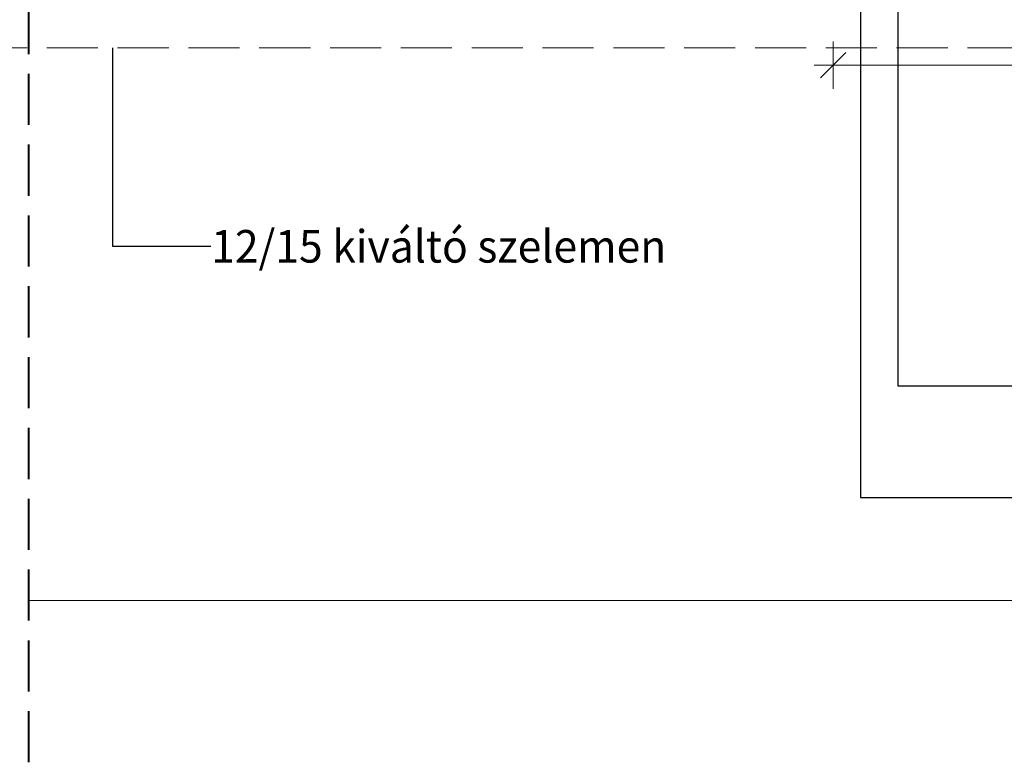
# Model space of a CAD drawing. Units: millimetres. Extents: x -1184 to 11389, y -10668 to 3502.
# Drawn here: x 7524 to 7796, y -10663 to -10458 of the extents above; entities that cross this region are included whole.
import ezdxf

# ---------------------------------------------------------------- set-up
doc = ezdxf.new("R2010")
doc.units = ezdxf.units.MM
doc.header["$MEASUREMENT"] = 0
doc.linetypes.add('Takart vonal', pattern=[19.561111, 14.111111, -5.45])
for name, color, linetype, lineweight in [('0_Toll_száma__1', 7, 'Continuous', 5), ('0_Toll_száma__2', 7, 'Continuous', 13), ('0_Toll_száma__7', 7, 'Continuous', 35), ('0_Toll_száma__8', 7, 'Continuous', 40)]:
    doc.layers.add(name, color=color, linetype=linetype, lineweight=lineweight)
doc.layers.add('0_Toll_száma__21', color=7, linetype='Continuous', lineweight=5, true_color=0x3a3a3a)
doc.styles.add('ELKÉSZÜLT_STÍLUS_1', font='txt')
doc.dimstyles.new('ELKÉSZÜLT_STÍLUS__2', dxfattribs={"dimtxt": 11.25, "dimasz": 6.65, "dimexe": 0.18, "dimexo": 0, "dimgap": 0.09, "dimtad": 1, "dimtih": 1, "dimtoh": 1, "dimlfac": 0.001, "dimzin": 0, "dimdsep": 46, "dimtxsty": 'ELKÉSZÜLT_STÍLUS_1', "dimblk": 'ARROWHEAD_6', "dimblk1": 'ARROWHEAD_6', "dimblk2": 'ARROWHEAD_6', "dimcen": 0.09, "dimclrd": 7, "dimclre": 7, "dimclrt": 7, "dimadec": 0, "dimazin": 0, "dimtfac": 1, "dimtdec": 4, "dimtmove": 2, "dimatfit": 3, "dimfxl": 1, "dimtolj": 1, "dimtzin": 0, "dimarcsym": 0})
doc.dimstyles.new('ELKÉSZÜLT_STÍLUS__6', dxfattribs={"dimtxt": 0.18, "dimasz": 10.944, "dimexe": 0.18, "dimexo": 0.0625, "dimgap": 0.09, "dimtad": 0, "dimtih": 1, "dimtoh": 1, "dimdec": 4, "dimzin": 0, "dimdsep": 46, "dimcen": 0.09, "dimadec": 0, "dimazin": 0, "dimtfac": 1, "dimtdec": 4, "dimtmove": 0, "dimatfit": 3, "dimldrblk": 'ARROWHEAD_5', "dimfxl": 1, "dimtolj": 1, "dimtzin": 0, "dimarcsym": 0})
doc.dimstyles.new('ELKÉSZÜLT_STÍLUS__7', dxfattribs={"dimtxt": 0.18, "dimasz": 12.768, "dimexe": 0.18, "dimexo": 0.0625, "dimgap": 0.09, "dimtad": 0, "dimtih": 1, "dimtoh": 1, "dimdec": 4, "dimzin": 0, "dimdsep": 46, "dimcen": 0.09, "dimadec": 0, "dimazin": 0, "dimtfac": 1, "dimtdec": 4, "dimtmove": 0, "dimatfit": 3, "dimldrblk": 'ARROWHEAD_5', "dimfxl": 1, "dimtolj": 1, "dimtzin": 0, "dimarcsym": 0})

# ---------------------------------------------------------------- blocks, each defined once
blk = doc.blocks.new('*D47')
at = {"layer": '0_Toll_száma__2', "linetype": 'Continuous'}
for p, q in [((7748.67, -10477.22), (7748.67, -10464.09)), ((7963.27, -10477.22), (7963.27, -10464.09)), ((7743.42, -10470.65), (7748.67, -10470.65)), ((7748.67, -10470.65), (7963.27, -10470.65)), ((7963.27, -10470.65), (7968.52, -10470.65))]:
    blk.add_line(p, q, dxfattribs=at)
at = {"layer": '0_Toll_száma__7', "linetype": 'Continuous'}
for p, q in [((7752.17, -10467.15), (7745.17, -10474.15)), ((7959.77, -10474.15), (7966.77, -10467.15))]:
    blk.add_line(p, q, dxfattribs=at)
at = {"layer": '0_Toll_száma__1', "insert": (7842.84, -10468.56), "char_height": 11.25, "attachment_point": 7, "style": 'ELKÉSZÜLT_STÍLUS_1'}
blk.add_mtext('\\A1;{\\fVerdana|b0|i0|c238|p38;21\\fVerdana|b0|i0|c238|p38;\\A1{\\H.66x;\\S5^  ;}}', dxfattribs=at)
blk = doc.blocks.new('ARROWHEAD_6')
at = {"color": 0, "linetype": 'Continuous', "lineweight": 0}
for p, q in [((-0.5, -0.5), (0.5, 0.5)), ((0, 0), (-1, 0))]:
    blk.add_line(p, q, dxfattribs=at)
blk = doc.blocks.new('ARROWHEAD_5')
at = {"color": 0, "linetype": 'Continuous', "lineweight": 0}
blk.add_line((0, 0), (-1, 0), dxfattribs=at)
blk.add_solid([(-1, 0.2679), (0, 0), (-1, -0.2679), (-1, 0.2679)], dxfattribs=at)

msp = doc.modelspace()

# ---------------------------------------------------------------- linework, layer by layer
at = {"layer": '0_Toll_száma__1', "linetype": 'Continuous'}
msp.add_line((8185.424, -10618.522), (7526.523, -10618.522), dxfattribs=at)
at = {"layer": '0_Toll_száma__21', "linetype": 'Takart vonal'}
msp.add_line((7394.579, -10465.853), (8317.392, -10465.853), dxfattribs=at)
at = {"layer": '0_Toll_száma__8', "linetype": 'Takart vonal'}
msp.add_line((7526.523, -10663.187), (7526.523, -10129.506), dxfattribs=at)

# ---------------------------------------------------------------- texts
at = {"layer": '0_Toll_száma__1', "linetype": 'Continuous', "insert": (7576.922, -10520.674), "char_height": 9, "width": 139.19, "attachment_point": 4, "style": 'ELKÉSZÜLT_STÍLUS_1'}
msp.add_mtext('\\A1;{\\W0.960000x;\\fVerdana|b0|i0|c238|p38;12/15 kiváltó szelemen}', dxfattribs=at)

# ---------------------------------------------------------------- dimensions: what is measured, and where the dimension line sits
at = {"linetype": 'Continuous'}
dim = msp.add_linear_dim(base=(7963.273, -10470.653), p1=(7748.673, -10294.116), p2=(7963.273, -10294.116), dimstyle='ELKÉSZÜLT_STÍLUS__2', dxfattribs=at)
dim.commit()
dim.dimension.update_dxf_attribs({"geometry": '*D47', "text_midpoint": (7862.643, -10462.778), "dimtype": 160})

# ---------------------------------------------------------------- leaders
at = {"layer": '0_Toll_száma__1', "linetype": 'Continuous', "annotation_type": 0, "has_hookline": 1, "hookline_direction": 0}
for points, dimstyle, text_width in [([(7766.588, -10386.767), (7766.588, -10559.187), (7827.812, -10559.187)], 'ELKÉSZÜLT_STÍLUS__6', 194.098), ([(7756.23, -10401.131), (7756.23, -10590.082), (7827.812, -10590.082)], 'ELKÉSZÜLT_STÍLUS__6', 278.545), ([(7549.619, -10465.853), (7549.619, -10520.674), (7576.832, -10520.674)], 'ELKÉSZÜLT_STÍLUS__7', 136.918)]:
    msp.add_leader(points, dimstyle=dimstyle, dxfattribs=dict(at, text_width=text_width))

doc.saveas('drawing.dxf')
